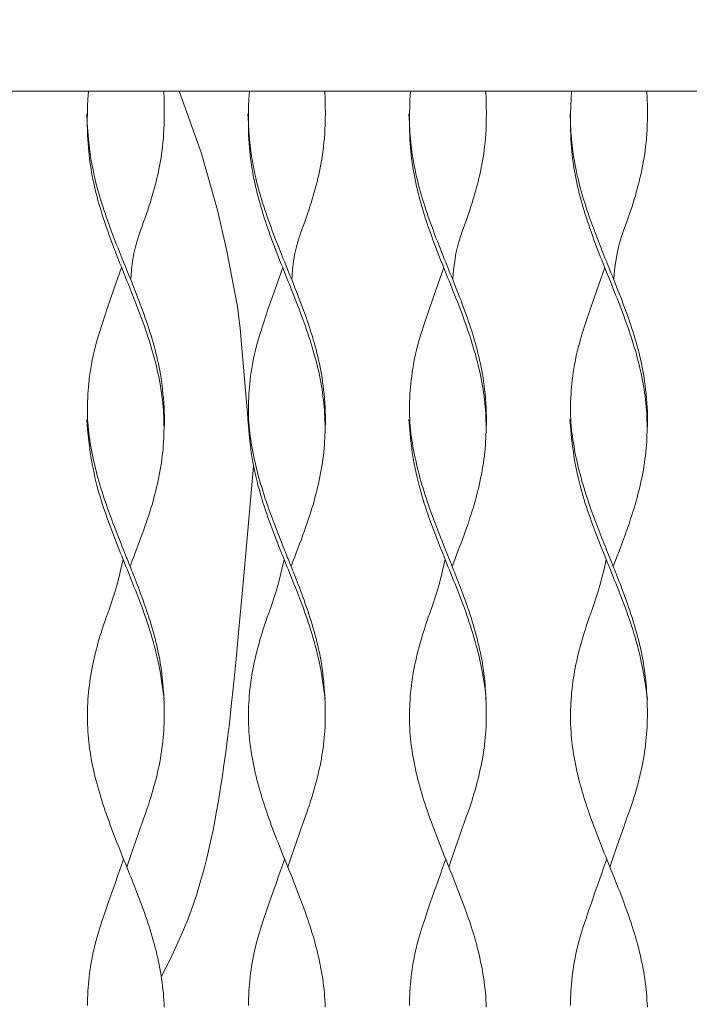
# Model space of a CAD drawing. Units: centimetres. Extents: x 0 to 427, y 0 to 491.
# Drawn here: x 318 to 335, y 167 to 192 of the extents above; entities that cross this region are included whole.
import ezdxf

# ---------------------------------------------------------------- set-up
doc = ezdxf.new("R2010")
doc.units = ezdxf.units.CM
doc.layers.get('0').update_dxf_attribs({"lineweight": 0})

# ---------------------------------------------------------------- blocks, each defined once
blk = doc.blocks.new('SaccaroPoltronaMaoriVLE')
for points in [[(373.591, 190.513), (373.741, 190.563), (373.791, 190.713), (373.791, 194.313), (373.741, 194.463), (373.591, 194.513), (293.347, 194.513), (293.197, 194.463), (293.147, 194.313), (293.147, 190.713), (293.197, 190.563), (293.349, 190.513), (373.591, 190.513)], [(319.486, 190.513), (319.474, 190.303), (319.465, 190.114), (319.46, 189.942), (319.458, 189.786), (319.458, 189.644), (319.461, 189.513), (319.465, 189.392), (319.471, 189.279), (319.478, 189.171), (319.485, 189.069), (319.494, 188.97), (319.504, 188.875), (319.514, 188.783), (319.526, 188.692), (319.539, 188.603), (319.553, 188.514), (319.569, 188.425), (319.585, 188.336), (319.603, 188.247), (319.622, 188.157), (319.642, 188.068), (319.663, 187.978), (319.685, 187.888), (319.708, 187.799), (319.732, 187.709), (319.757, 187.619), (319.784, 187.53), (319.811, 187.44), (319.838, 187.35), (319.867, 187.261), (319.896, 187.171), (319.927, 187.081), (319.957, 186.992), (319.989, 186.902), (320.021, 186.812), (320.054, 186.723), (320.087, 186.633), (320.121, 186.543), (320.155, 186.454), (320.19, 186.364), (320.225, 186.274), (320.26, 186.185), (320.296, 186.095), (320.331, 186.005), (320.367, 185.916), (320.403, 185.826), (320.439, 185.736), (320.475, 185.647), (320.511, 185.557), (320.547, 185.467), (320.583, 185.377), (320.618, 185.288), (320.654, 185.198), (320.689, 185.108), (320.723, 185.019), (320.758, 184.929), (320.792, 184.839), (320.825, 184.75), (320.858, 184.66), (320.89, 184.57), (320.922, 184.481), (320.953, 184.391), (320.984, 184.301), (321.014, 184.212), (321.043, 184.122), (321.071, 184.032), (321.098, 183.942), (321.124, 183.853), (321.15, 183.763), (321.175, 183.673), (321.198, 183.584), (321.221, 183.494), (321.242, 183.404), (321.263, 183.315), (321.282, 183.225), (321.3, 183.135), (321.317, 183.046), (321.333, 182.956), (321.348, 182.866), (321.361, 182.777), (321.374, 182.687), (321.385, 182.597), (321.394, 182.508), (321.403, 182.418), (321.41, 182.328), (321.415, 182.239), (321.42, 182.149), (321.423, 182.059), (321.425, 181.97), (321.426, 181.88), (321.425, 181.79), (321.423, 181.7), (321.419, 181.611), (321.414, 181.521), (321.408, 181.431), (321.401, 181.341), (321.392, 181.251), (321.382, 181.161), (321.371, 181.071), (321.358, 180.981), (321.344, 180.891), (321.329, 180.801), (321.313, 180.711), (321.296, 180.622), (321.277, 180.532), (321.257, 180.442), (321.237, 180.352), (321.215, 180.263), (321.192, 180.173), (321.168, 180.084), (321.144, 179.994), (321.118, 179.905), (321.091, 179.815), (321.064, 179.725), (321.035, 179.633), (321.004, 179.539), (320.971, 179.443), (320.937, 179.342), (320.9, 179.238), (320.86, 179.129), (320.818, 179.014), (320.775, 178.897), (320.731, 178.781), (320.688, 178.669), (320.648, 178.564), (320.611, 178.47), (320.579, 178.39), (320.554, 178.326)], [(321.422, 190.513), (321.429, 190.305), (321.433, 190.118), (321.434, 189.949), (321.433, 189.796), (321.429, 189.658), (321.424, 189.531), (321.417, 189.413), (321.409, 189.303), (321.399, 189.197), (321.389, 189.096), (321.377, 188.999), (321.364, 188.905), (321.35, 188.812), (321.335, 188.722), (321.319, 188.633), (321.302, 188.544), (321.283, 188.455), (321.264, 188.366), (321.243, 188.277), (321.221, 188.187), (321.198, 188.098), (321.174, 188.008), (321.149, 187.919), (321.123, 187.829), (321.096, 187.739), (321.068, 187.649), (321.039, 187.557), (321.008, 187.463), (320.975, 187.366), (320.94, 187.266), (320.903, 187.161), (320.863, 187.052), (320.821, 186.936), (320.777, 186.812), (320.734, 186.674), (320.692, 186.521), (320.654, 186.348), (320.62, 186.152), (320.593, 185.929), (320.573, 185.677)], [(321.815, 190.513), (322.383, 188.942), (322.802, 187.462), (323.031, 186.448), (323.311, 184.989), (323.378, 184.423), (323.583, 182.042)], [(323.619, 190.513), (323.606, 190.303), (323.598, 190.114), (323.593, 189.942), (323.591, 189.786), (323.591, 189.644), (323.594, 189.513), (323.598, 189.392), (323.604, 189.279), (323.611, 189.171), (323.618, 189.069), (323.627, 188.97), (323.636, 188.875), (323.647, 188.783), (323.659, 188.692), (323.672, 188.603), (323.686, 188.514), (323.702, 188.425), (323.718, 188.336), (323.736, 188.247), (323.755, 188.157), (323.775, 188.068), (323.796, 187.978), (323.818, 187.888), (323.841, 187.799), (323.865, 187.709), (323.89, 187.619), (323.916, 187.53), (323.943, 187.44), (323.971, 187.35), (324, 187.261), (324.029, 187.171), (324.059, 187.081), (324.09, 186.992), (324.122, 186.902), (324.154, 186.812), (324.187, 186.723), (324.22, 186.633), (324.254, 186.543), (324.288, 186.454), (324.323, 186.364), (324.358, 186.274), (324.393, 186.185), (324.428, 186.095), (324.464, 186.005), (324.5, 185.916), (324.536, 185.826), (324.572, 185.736), (324.608, 185.647), (324.644, 185.557), (324.68, 185.467), (324.716, 185.377), (324.751, 185.288), (324.787, 185.198), (324.822, 185.108), (324.856, 185.019), (324.891, 184.929), (324.924, 184.839), (324.958, 184.75), (324.991, 184.66), (325.023, 184.57), (325.055, 184.481), (325.086, 184.391), (325.117, 184.301), (325.146, 184.212), (325.175, 184.122), (325.203, 184.032), (325.231, 183.942), (325.257, 183.853), (325.283, 183.763), (325.307, 183.673), (325.331, 183.584), (325.354, 183.494), (325.375, 183.404), (325.396, 183.315), (325.415, 183.225), (325.433, 183.135), (325.45, 183.046), (325.466, 182.956), (325.481, 182.866), (325.494, 182.777), (325.506, 182.687), (325.517, 182.597), (325.527, 182.508), (325.535, 182.418), (325.542, 182.328), (325.548, 182.239), (325.553, 182.149), (325.556, 182.059), (325.558, 181.97), (325.558, 181.88), (325.558, 181.79), (325.555, 181.7), (325.552, 181.611), (325.547, 181.521), (325.541, 181.431), (325.534, 181.341), (325.525, 181.251), (325.515, 181.161), (325.504, 181.071), (325.491, 180.981), (325.477, 180.891), (325.462, 180.801), (325.446, 180.711), (325.428, 180.622), (325.41, 180.532), (325.39, 180.442), (325.369, 180.352), (325.348, 180.263), (325.325, 180.173), (325.301, 180.084), (325.276, 179.994), (325.251, 179.905), (325.224, 179.815), (325.196, 179.725), (325.167, 179.633), (325.137, 179.539), (325.104, 179.443), (325.069, 179.342), (325.033, 179.238), (324.993, 179.129), (324.951, 179.014), (324.907, 178.897), (324.863, 178.781), (324.821, 178.669), (324.78, 178.564), (324.744, 178.47), (324.712, 178.39), (324.687, 178.326)], [(325.554, 190.513), (325.562, 190.305), (325.566, 190.118), (325.567, 189.949), (325.566, 189.796), (325.562, 189.658), (325.557, 189.531), (325.55, 189.413), (325.542, 189.303), (325.532, 189.197), (325.521, 189.096), (325.51, 188.999), (325.497, 188.905), (325.483, 188.812), (325.468, 188.722), (325.452, 188.633), (325.435, 188.544), (325.416, 188.455), (325.396, 188.366), (325.376, 188.277), (325.354, 188.187), (325.331, 188.098), (325.307, 188.008), (325.282, 187.919), (325.256, 187.829), (325.229, 187.739), (325.201, 187.649), (325.172, 187.557), (325.141, 187.463), (325.108, 187.366), (325.073, 187.266), (325.036, 187.161), (324.996, 187.052), (324.953, 186.936), (324.91, 186.812), (324.866, 186.674), (324.825, 186.521), (324.786, 186.348), (324.753, 186.152), (324.725, 185.929), (324.706, 185.677)], [(327.752, 190.513), (327.739, 190.303), (327.731, 190.114), (327.725, 189.942), (327.723, 189.786), (327.724, 189.644), (327.726, 189.513), (327.731, 189.392), (327.737, 189.279), (327.743, 189.171), (327.751, 189.069), (327.76, 188.97), (327.769, 188.875), (327.78, 188.783), (327.792, 188.692), (327.805, 188.603), (327.819, 188.514), (327.834, 188.425), (327.851, 188.336), (327.869, 188.247), (327.887, 188.157), (327.907, 188.068), (327.928, 187.978), (327.951, 187.888), (327.974, 187.799), (327.998, 187.709), (328.023, 187.619), (328.049, 187.53), (328.076, 187.44), (328.104, 187.35), (328.132, 187.261), (328.162, 187.171), (328.192, 187.081), (328.223, 186.992), (328.255, 186.902), (328.287, 186.812), (328.319, 186.723), (328.353, 186.633), (328.386, 186.543), (328.421, 186.454), (328.455, 186.364), (328.49, 186.274), (328.526, 186.185), (328.561, 186.095), (328.597, 186.005), (328.633, 185.916), (328.669, 185.826), (328.705, 185.736), (328.741, 185.647), (328.777, 185.557), (328.813, 185.467), (328.848, 185.377), (328.884, 185.288), (328.919, 185.198), (328.954, 185.108), (328.989, 185.019), (329.023, 184.929), (329.057, 184.839), (329.091, 184.75), (329.124, 184.66), (329.156, 184.57), (329.188, 184.481), (329.219, 184.391), (329.249, 184.301), (329.279, 184.212), (329.308, 184.122), (329.336, 184.032), (329.364, 183.942), (329.39, 183.853), (329.416, 183.763), (329.44, 183.673), (329.464, 183.584), (329.486, 183.494), (329.508, 183.404), (329.528, 183.315), (329.548, 183.225), (329.566, 183.135), (329.583, 183.046), (329.599, 182.956), (329.613, 182.866), (329.627, 182.777), (329.639, 182.687), (329.65, 182.597), (329.66, 182.508), (329.668, 182.418), (329.675, 182.328), (329.681, 182.239), (329.685, 182.149), (329.689, 182.059), (329.691, 181.97), (329.691, 181.88), (329.69, 181.79), (329.688, 181.7), (329.685, 181.611), (329.68, 181.521), (329.674, 181.431), (329.666, 181.341), (329.658, 181.251), (329.648, 181.161), (329.636, 181.071), (329.624, 180.981), (329.61, 180.891), (329.595, 180.801), (329.579, 180.711), (329.561, 180.622), (329.543, 180.532), (329.523, 180.442), (329.502, 180.352), (329.48, 180.263), (329.458, 180.173), (329.434, 180.084), (329.409, 179.994), (329.383, 179.905), (329.357, 179.815), (329.329, 179.725), (329.3, 179.633), (329.269, 179.539), (329.237, 179.443), (329.202, 179.342), (329.165, 179.238), (329.126, 179.129), (329.084, 179.014), (329.04, 178.897), (328.996, 178.781), (328.953, 178.669), (328.913, 178.564), (328.877, 178.47), (328.845, 178.39), (328.82, 178.326)], [(329.687, 190.513), (329.694, 190.305), (329.698, 190.118), (329.7, 189.949), (329.698, 189.796), (329.695, 189.658), (329.69, 189.531), (329.683, 189.413), (329.674, 189.303), (329.665, 189.197), (329.654, 189.096), (329.643, 188.999), (329.63, 188.905), (329.616, 188.812), (329.601, 188.722), (329.585, 188.633), (329.567, 188.544), (329.549, 188.455), (329.529, 188.366), (329.508, 188.277), (329.487, 188.187), (329.464, 188.098), (329.44, 188.008), (329.415, 187.919), (329.389, 187.829), (329.362, 187.739), (329.334, 187.649), (329.304, 187.557), (329.273, 187.463), (329.241, 187.366), (329.206, 187.266), (329.168, 187.161), (329.128, 187.052), (329.086, 186.936), (329.043, 186.812), (328.999, 186.674), (328.958, 186.521), (328.919, 186.348), (328.886, 186.152), (328.858, 185.929), (328.838, 185.677)], [(331.884, 190.513), (331.872, 190.303), (331.863, 190.114), (331.858, 189.942), (331.856, 189.786), (331.857, 189.644), (331.859, 189.513), (331.864, 189.392), (331.869, 189.279), (331.876, 189.171), (331.884, 189.069), (331.892, 188.97), (331.902, 188.875), (331.913, 188.783), (331.925, 188.692), (331.938, 188.603), (331.952, 188.514), (331.967, 188.425), (331.984, 188.336), (332.001, 188.247), (332.02, 188.157), (332.04, 188.068), (332.061, 187.978), (332.083, 187.888), (332.106, 187.799), (332.131, 187.709), (332.156, 187.619), (332.182, 187.53), (332.209, 187.44), (332.237, 187.35), (332.265, 187.261), (332.295, 187.171), (332.325, 187.081), (332.356, 186.992), (332.387, 186.902), (332.419, 186.812), (332.452, 186.723), (332.485, 186.633), (332.519, 186.543), (332.553, 186.454), (332.588, 186.364), (332.623, 186.274), (332.658, 186.185), (332.694, 186.095), (332.73, 186.005), (332.766, 185.916), (332.802, 185.826), (332.838, 185.736), (332.874, 185.647), (332.91, 185.557), (332.946, 185.467), (332.981, 185.377), (333.017, 185.288), (333.052, 185.198), (333.087, 185.108), (333.122, 185.019), (333.156, 184.929), (333.19, 184.839), (333.223, 184.75), (333.256, 184.66), (333.289, 184.57), (333.32, 184.481), (333.352, 184.391), (333.382, 184.301), (333.412, 184.212), (333.441, 184.122), (333.469, 184.032), (333.496, 183.942), (333.523, 183.853), (333.548, 183.763), (333.573, 183.673), (333.596, 183.584), (333.619, 183.494), (333.641, 183.404), (333.661, 183.315), (333.68, 183.225), (333.699, 183.135), (333.716, 183.046), (333.732, 182.956), (333.746, 182.866), (333.76, 182.777), (333.772, 182.687), (333.783, 182.597), (333.793, 182.508), (333.801, 182.418), (333.808, 182.328), (333.814, 182.239), (333.818, 182.149), (333.821, 182.059), (333.823, 181.97), (333.824, 181.88), (333.823, 181.79), (333.821, 181.7), (333.817, 181.611), (333.813, 181.521), (333.807, 181.431), (333.799, 181.341), (333.79, 181.251), (333.78, 181.161), (333.769, 181.071), (333.756, 180.981), (333.743, 180.891), (333.728, 180.801), (333.711, 180.711), (333.694, 180.622), (333.675, 180.532), (333.656, 180.442), (333.635, 180.352), (333.613, 180.263), (333.59, 180.173), (333.567, 180.084), (333.542, 179.994), (333.516, 179.905), (333.49, 179.815), (333.462, 179.725), (333.433, 179.633), (333.402, 179.539), (333.37, 179.443), (333.335, 179.342), (333.298, 179.238), (333.259, 179.129), (333.216, 179.014), (333.173, 178.897), (333.129, 178.781), (333.086, 178.669), (333.046, 178.564), (333.009, 178.47), (332.978, 178.39), (332.952, 178.326)], [(333.82, 190.513), (333.827, 190.305), (333.831, 190.118), (333.832, 189.949), (333.831, 189.796), (333.828, 189.658), (333.822, 189.531), (333.815, 189.413), (333.807, 189.303), (333.798, 189.197), (333.787, 189.096), (333.775, 188.999), (333.763, 188.905), (333.749, 188.812), (333.734, 188.722), (333.718, 188.633), (333.7, 188.544), (333.682, 188.455), (333.662, 188.366), (333.641, 188.277), (333.619, 188.187), (333.596, 188.098), (333.572, 188.008), (333.547, 187.919), (333.522, 187.829), (333.495, 187.739), (333.467, 187.649), (333.437, 187.557), (333.406, 187.463), (333.373, 187.366), (333.338, 187.266), (333.301, 187.161), (333.261, 187.052), (333.219, 186.936), (333.175, 186.812), (333.132, 186.674), (333.09, 186.521), (333.052, 186.348), (333.018, 186.152), (332.991, 185.929), (332.971, 185.677)], [(319.447, 189.926), (319.458, 189.688), (319.471, 189.476), (319.486, 189.288), (319.503, 189.122), (319.521, 188.973), (319.541, 188.839), (319.561, 188.717), (319.582, 188.603), (319.604, 188.494), (319.626, 188.391), (319.648, 188.291), (319.671, 188.195), (319.694, 188.101), (319.719, 188.009), (319.744, 187.919), (319.77, 187.829), (319.797, 187.739), (319.824, 187.65), (319.853, 187.56), (319.882, 187.47), (319.912, 187.381), (319.943, 187.291), (319.975, 187.201), (320.007, 187.111), (320.04, 187.022), (320.073, 186.932), (320.107, 186.842), (320.141, 186.753), (320.176, 186.663), (320.211, 186.573), (320.246, 186.484), (320.282, 186.394), (320.318, 186.304), (320.354, 186.215), (320.39, 186.125), (320.426, 186.035), (320.462, 185.946), (320.499, 185.856), (320.535, 185.766), (320.571, 185.677), (320.607, 185.587), (320.643, 185.497), (320.678, 185.408), (320.713, 185.318), (320.748, 185.228), (320.782, 185.139), (320.816, 185.049), (320.849, 184.959), (320.882, 184.869), (320.914, 184.78), (320.946, 184.69), (320.977, 184.6), (321.007, 184.511), (321.037, 184.421), (321.065, 184.331), (321.093, 184.242), (321.12, 184.152), (321.146, 184.062), (321.171, 183.973), (321.195, 183.883), (321.218, 183.793), (321.24, 183.704), (321.261, 183.614), (321.281, 183.525), (321.3, 183.435), (321.317, 183.345), (321.334, 183.254), (321.349, 183.16), (321.363, 183.063), (321.376, 182.963), (321.389, 182.859), (321.4, 182.749), (321.41, 182.635), (321.419, 182.517), (321.426, 182.399), (321.432, 182.284), (321.436, 182.174), (321.437, 182.072), (321.436, 181.982), (321.433, 181.905)], [(323.58, 189.926), (323.591, 189.688), (323.604, 189.476), (323.619, 189.288), (323.636, 189.122), (323.654, 188.973), (323.674, 188.839), (323.694, 188.717), (323.715, 188.603), (323.736, 188.494), (323.758, 188.391), (323.781, 188.291), (323.804, 188.195), (323.827, 188.101), (323.851, 188.009), (323.877, 187.919), (323.902, 187.829), (323.929, 187.739), (323.957, 187.65), (323.986, 187.56), (324.015, 187.47), (324.045, 187.381), (324.076, 187.291), (324.107, 187.201), (324.14, 187.111), (324.172, 187.022), (324.206, 186.932), (324.239, 186.842), (324.274, 186.753), (324.308, 186.663), (324.343, 186.573), (324.379, 186.484), (324.414, 186.394), (324.45, 186.304), (324.486, 186.215), (324.523, 186.125), (324.559, 186.035), (324.595, 185.946), (324.631, 185.856), (324.668, 185.766), (324.704, 185.677), (324.74, 185.587), (324.775, 185.497), (324.811, 185.408), (324.846, 185.318), (324.881, 185.228), (324.915, 185.139), (324.949, 185.049), (324.982, 184.959), (325.015, 184.869), (325.047, 184.78), (325.079, 184.69), (325.11, 184.6), (325.14, 184.511), (325.169, 184.421), (325.198, 184.331), (325.226, 184.242), (325.253, 184.152), (325.279, 184.062), (325.304, 183.973), (325.328, 183.883), (325.351, 183.793), (325.373, 183.704), (325.394, 183.614), (325.414, 183.525), (325.432, 183.435), (325.45, 183.345), (325.466, 183.254), (325.482, 183.16), (325.496, 183.063), (325.509, 182.963), (325.521, 182.859), (325.533, 182.749), (325.543, 182.635), (325.552, 182.517), (325.559, 182.399), (325.565, 182.284), (325.569, 182.174), (325.57, 182.072), (325.569, 181.982), (325.566, 181.905)], [(327.713, 189.926), (327.724, 189.688), (327.737, 189.476), (327.752, 189.288), (327.769, 189.122), (327.787, 188.973), (327.806, 188.839), (327.827, 188.717), (327.848, 188.603), (327.869, 188.494), (327.891, 188.391), (327.913, 188.291), (327.936, 188.195), (327.96, 188.101), (327.984, 188.009), (328.009, 187.919), (328.035, 187.829), (328.062, 187.739), (328.09, 187.65), (328.118, 187.56), (328.148, 187.47), (328.178, 187.381), (328.209, 187.291), (328.24, 187.201), (328.272, 187.111), (328.305, 187.022), (328.338, 186.932), (328.372, 186.842), (328.406, 186.753), (328.441, 186.663), (328.476, 186.573), (328.512, 186.484), (328.547, 186.394), (328.583, 186.304), (328.619, 186.215), (328.655, 186.125), (328.692, 186.035), (328.728, 185.946), (328.764, 185.856), (328.8, 185.766), (328.837, 185.677), (328.872, 185.587), (328.908, 185.497), (328.944, 185.408), (328.979, 185.318), (329.013, 185.228), (329.048, 185.139), (329.082, 185.049), (329.115, 184.959), (329.148, 184.869), (329.18, 184.78), (329.212, 184.69), (329.242, 184.6), (329.273, 184.511), (329.302, 184.421), (329.331, 184.331), (329.359, 184.242), (329.386, 184.152), (329.412, 184.062), (329.437, 183.973), (329.461, 183.883), (329.484, 183.793), (329.506, 183.704), (329.527, 183.614), (329.547, 183.525), (329.565, 183.435), (329.583, 183.345), (329.599, 183.254), (329.614, 183.16), (329.629, 183.063), (329.642, 182.963), (329.654, 182.859), (329.665, 182.749), (329.675, 182.635), (329.684, 182.517), (329.692, 182.399), (329.698, 182.284), (329.701, 182.174), (329.703, 182.072), (329.702, 181.982), (329.698, 181.905)], [(331.846, 189.926), (331.856, 189.688), (331.87, 189.476), (331.885, 189.288), (331.901, 189.122), (331.92, 188.973), (331.939, 188.839), (331.96, 188.717), (331.981, 188.603), (332.002, 188.494), (332.024, 188.391), (332.046, 188.291), (332.069, 188.195), (332.093, 188.101), (332.117, 188.009), (332.142, 187.919), (332.168, 187.829), (332.195, 187.739), (332.222, 187.65), (332.251, 187.56), (332.28, 187.47), (332.311, 187.381), (332.341, 187.291), (332.373, 187.201), (332.405, 187.111), (332.438, 187.022), (332.471, 186.932), (332.505, 186.842), (332.539, 186.753), (332.574, 186.663), (332.609, 186.573), (332.644, 186.484), (332.68, 186.394), (332.716, 186.304), (332.752, 186.215), (332.788, 186.125), (332.824, 186.035), (332.861, 185.946), (332.897, 185.856), (332.933, 185.766), (332.969, 185.677), (333.005, 185.587), (333.041, 185.497), (333.076, 185.408), (333.111, 185.318), (333.146, 185.228), (333.18, 185.139), (333.214, 185.049), (333.248, 184.959), (333.281, 184.869), (333.313, 184.78), (333.344, 184.69), (333.375, 184.6), (333.405, 184.511), (333.435, 184.421), (333.464, 184.331), (333.491, 184.242), (333.518, 184.152), (333.544, 184.062), (333.569, 183.973), (333.593, 183.883), (333.617, 183.793), (333.639, 183.704), (333.659, 183.614), (333.679, 183.525), (333.698, 183.435), (333.715, 183.345), (333.732, 183.254), (333.747, 183.16), (333.761, 183.063), (333.775, 182.963), (333.787, 182.859), (333.798, 182.749), (333.808, 182.635), (333.817, 182.517), (333.825, 182.399), (333.83, 182.284), (333.834, 182.174), (333.836, 182.072), (333.835, 181.982), (333.831, 181.905)], [(320.339, 185.986), (320.133, 185.404), (319.97, 184.934), (319.846, 184.561), (319.753, 184.269), (319.687, 184.044), (319.64, 183.87), (319.608, 183.731), (319.585, 183.614), (319.565, 183.505), (319.547, 183.4), (319.531, 183.3), (319.517, 183.202), (319.506, 183.108), (319.495, 183.015), (319.486, 182.923), (319.479, 182.832), (319.473, 182.74), (319.467, 182.648), (319.463, 182.556), (319.461, 182.464), (319.46, 182.372), (319.46, 182.28), (319.462, 182.19), (319.465, 182.099), (319.471, 182.01), (319.478, 181.922), (319.486, 181.834), (319.496, 181.746), (319.508, 181.659), (319.52, 181.572), (319.534, 181.485), (319.549, 181.397), (319.565, 181.309), (319.582, 181.22), (319.6, 181.132), (319.619, 181.043), (319.64, 180.953), (319.661, 180.864), (319.683, 180.774), (319.706, 180.684), (319.73, 180.595), (319.755, 180.505), (319.781, 180.416), (319.808, 180.326), (319.836, 180.236), (319.864, 180.147), (319.894, 180.057), (319.924, 179.967), (319.955, 179.877), (319.986, 179.788), (320.018, 179.698), (320.051, 179.608), (320.084, 179.519), (320.117, 179.429), (320.152, 179.339), (320.186, 179.25), (320.221, 179.16), (320.256, 179.072), (320.29, 178.985), (320.323, 178.902), (320.355, 178.822), (320.385, 178.747), (320.412, 178.679), (320.437, 178.617), (320.459, 178.563), (320.478, 178.516), (320.495, 178.473), (320.511, 178.433), (320.526, 178.395), (320.542, 178.358), (320.557, 178.318), (320.574, 178.275), (320.593, 178.228), (320.614, 178.176), (320.636, 178.12), (320.66, 178.06), (320.685, 177.996), (320.712, 177.927), (320.739, 177.856), (320.768, 177.781), (320.797, 177.703), (320.827, 177.622), (320.858, 177.538), (320.889, 177.453), (320.92, 177.366), (320.95, 177.278), (320.981, 177.189), (321.01, 177.099), (321.039, 177.009), (321.068, 176.92), (321.095, 176.83), (321.122, 176.74), (321.147, 176.65), (321.172, 176.56), (321.196, 176.471), (321.218, 176.381), (321.24, 176.291), (321.26, 176.202), (321.28, 176.112), (321.298, 176.023), (321.315, 175.933), (321.331, 175.842), (321.345, 175.751), (321.359, 175.66), (321.371, 175.568), (321.381, 175.476), (321.391, 175.383), (321.399, 175.291), (321.407, 175.198), (321.413, 175.105), (321.419, 175.013), (321.423, 174.921), (321.427, 174.829), (321.43, 174.738), (321.432, 174.647), (321.433, 174.557), (321.433, 174.467), (321.431, 174.377), (321.429, 174.287), (321.425, 174.198), (321.42, 174.108), (321.413, 174.018), (321.405, 173.928), (321.396, 173.839), (321.386, 173.749), (321.374, 173.659), (321.361, 173.57), (321.347, 173.48), (321.332, 173.39), (321.315, 173.301), (321.298, 173.211), (321.279, 173.121), (321.259, 173.032), (321.238, 172.942), (321.215, 172.852), (321.192, 172.763), (321.168, 172.673), (321.142, 172.582), (321.116, 172.49), (321.087, 172.396), (321.056, 172.3), (321.024, 172.199), (320.988, 172.095), (320.951, 171.985), (320.91, 171.87), (320.866, 171.745), (320.817, 171.608), (320.763, 171.455), (320.702, 171.282), (320.634, 171.086), (320.557, 170.863), (320.472, 170.61)], [(324.472, 185.986), (324.266, 185.404), (324.103, 184.934), (323.979, 184.561), (323.886, 184.269), (323.82, 184.044), (323.773, 183.87), (323.741, 183.731), (323.718, 183.614), (323.697, 183.505), (323.68, 183.4), (323.664, 183.3), (323.65, 183.202), (323.638, 183.108), (323.628, 183.015), (323.619, 182.923), (323.612, 182.832), (323.605, 182.74), (323.6, 182.648), (323.596, 182.556), (323.593, 182.464), (323.592, 182.372), (323.593, 182.28), (323.595, 182.19), (323.598, 182.099), (323.604, 182.01), (323.61, 181.922), (323.619, 181.834), (323.629, 181.746), (323.641, 181.659), (323.653, 181.572), (323.667, 181.485), (323.682, 181.397), (323.698, 181.309), (323.715, 181.22), (323.733, 181.132), (323.752, 181.043), (323.772, 180.953), (323.793, 180.864), (323.815, 180.774), (323.838, 180.684), (323.863, 180.595), (323.888, 180.505), (323.914, 180.416), (323.941, 180.326), (323.968, 180.236), (323.997, 180.147), (324.026, 180.057), (324.056, 179.967), (324.087, 179.877), (324.119, 179.788), (324.151, 179.698), (324.183, 179.608), (324.217, 179.519), (324.25, 179.429), (324.284, 179.339), (324.319, 179.25), (324.354, 179.16), (324.388, 179.072), (324.423, 178.985), (324.456, 178.902), (324.487, 178.822), (324.517, 178.747), (324.545, 178.679), (324.57, 178.617), (324.591, 178.563), (324.611, 178.516), (324.628, 178.473), (324.644, 178.433), (324.659, 178.395), (324.674, 178.358), (324.69, 178.318), (324.707, 178.275), (324.726, 178.228), (324.747, 178.176), (324.769, 178.12), (324.793, 178.06), (324.818, 177.996), (324.845, 177.927), (324.872, 177.856), (324.901, 177.781), (324.93, 177.703), (324.96, 177.622), (324.991, 177.538), (325.021, 177.453), (325.052, 177.366), (325.083, 177.278), (325.113, 177.189), (325.143, 177.099), (325.172, 177.009), (325.2, 176.92), (325.228, 176.83), (325.254, 176.74), (325.28, 176.65), (325.305, 176.56), (325.329, 176.471), (325.351, 176.381), (325.373, 176.291), (325.393, 176.202), (325.413, 176.112), (325.431, 176.023), (325.448, 175.933), (325.464, 175.842), (325.478, 175.751), (325.491, 175.66), (325.503, 175.568), (325.514, 175.476), (325.524, 175.383), (325.532, 175.291), (325.54, 175.198), (325.546, 175.105), (325.552, 175.013), (325.556, 174.921), (325.56, 174.829), (325.563, 174.738), (325.565, 174.647), (325.565, 174.557), (325.565, 174.467), (325.564, 174.377), (325.561, 174.287), (325.558, 174.198), (325.552, 174.108), (325.546, 174.018), (325.538, 173.928), (325.529, 173.839), (325.519, 173.749), (325.507, 173.659), (325.494, 173.57), (325.48, 173.48), (325.465, 173.39), (325.448, 173.301), (325.43, 173.211), (325.411, 173.121), (325.391, 173.032), (325.37, 172.942), (325.348, 172.852), (325.325, 172.763), (325.301, 172.673), (325.275, 172.582), (325.248, 172.49), (325.22, 172.396), (325.189, 172.3), (325.156, 172.199), (325.121, 172.095), (325.084, 171.985), (325.043, 171.87), (324.999, 171.745), (324.95, 171.608), (324.895, 171.455), (324.834, 171.282), (324.766, 171.086), (324.69, 170.863), (324.605, 170.61)], [(328.604, 185.986), (328.398, 185.404), (328.236, 184.934), (328.111, 184.561), (328.019, 184.269), (327.952, 184.044), (327.906, 183.87), (327.874, 183.731), (327.85, 183.614), (327.83, 183.505), (327.812, 183.4), (327.797, 183.3), (327.783, 183.202), (327.771, 183.108), (327.761, 183.015), (327.752, 182.923), (327.744, 182.832), (327.738, 182.74), (327.733, 182.648), (327.729, 182.556), (327.726, 182.464), (327.725, 182.372), (327.725, 182.28), (327.727, 182.19), (327.731, 182.099), (327.736, 182.01), (327.743, 181.922), (327.752, 181.834), (327.762, 181.746), (327.773, 181.659), (327.786, 181.572), (327.8, 181.485), (327.815, 181.397), (327.831, 181.309), (327.848, 181.22), (327.866, 181.132), (327.885, 181.043), (327.905, 180.953), (327.926, 180.864), (327.948, 180.774), (327.971, 180.684), (327.995, 180.595), (328.02, 180.505), (328.046, 180.416), (328.073, 180.326), (328.101, 180.236), (328.13, 180.147), (328.159, 180.057), (328.189, 179.967), (328.22, 179.877), (328.251, 179.788), (328.284, 179.698), (328.316, 179.608), (328.349, 179.519), (328.383, 179.429), (328.417, 179.339), (328.452, 179.25), (328.486, 179.16), (328.521, 179.072), (328.555, 178.985), (328.588, 178.902), (328.62, 178.822), (328.65, 178.747), (328.678, 178.679), (328.702, 178.617), (328.724, 178.563), (328.743, 178.516), (328.761, 178.473), (328.777, 178.433), (328.792, 178.395), (328.807, 178.358), (328.823, 178.318), (328.84, 178.275), (328.859, 178.228), (328.88, 178.176), (328.902, 178.12), (328.926, 178.06), (328.951, 177.996), (328.977, 177.927), (329.005, 177.856), (329.033, 177.781), (329.063, 177.703), (329.093, 177.622), (329.123, 177.538), (329.154, 177.453), (329.185, 177.366), (329.216, 177.278), (329.246, 177.189), (329.276, 177.099), (329.305, 177.009), (329.333, 176.92), (329.361, 176.83), (329.387, 176.74), (329.413, 176.65), (329.438, 176.56), (329.461, 176.471), (329.484, 176.381), (329.506, 176.291), (329.526, 176.202), (329.545, 176.112), (329.563, 176.023), (329.58, 175.933), (329.596, 175.842), (329.611, 175.751), (329.624, 175.66), (329.636, 175.568), (329.647, 175.476), (329.656, 175.383), (329.665, 175.291), (329.672, 175.198), (329.679, 175.105), (329.684, 175.013), (329.689, 174.921), (329.693, 174.829), (329.695, 174.738), (329.697, 174.647), (329.698, 174.557), (329.698, 174.467), (329.697, 174.377), (329.694, 174.287), (329.69, 174.198), (329.685, 174.108), (329.679, 174.018), (329.671, 173.928), (329.662, 173.839), (329.651, 173.749), (329.64, 173.659), (329.627, 173.57), (329.613, 173.48), (329.597, 173.39), (329.581, 173.301), (329.563, 173.211), (329.544, 173.121), (329.524, 173.032), (329.503, 172.942), (329.481, 172.852), (329.458, 172.763), (329.434, 172.673), (329.408, 172.582), (329.381, 172.49), (329.352, 172.396), (329.322, 172.3), (329.289, 172.199), (329.254, 172.095), (329.216, 171.985), (329.176, 171.87), (329.131, 171.745), (329.082, 171.608), (329.028, 171.455), (328.967, 171.282), (328.899, 171.086), (328.823, 170.863), (328.737, 170.61)], [(332.737, 185.986), (332.531, 185.404), (332.369, 184.934), (332.244, 184.561), (332.152, 184.269), (332.085, 184.044), (332.039, 183.87), (332.007, 183.731), (331.983, 183.614), (331.963, 183.505), (331.945, 183.4), (331.929, 183.3), (331.916, 183.202), (331.904, 183.108), (331.894, 183.015), (331.885, 182.923), (331.877, 182.832), (331.871, 182.74), (331.866, 182.648), (331.862, 182.556), (331.859, 182.464), (331.858, 182.372), (331.858, 182.28), (331.86, 182.19), (331.864, 182.099), (331.869, 182.01), (331.876, 181.922), (331.885, 181.834), (331.895, 181.746), (331.906, 181.659), (331.919, 181.572), (331.933, 181.485), (331.948, 181.397), (331.964, 181.309), (331.981, 181.22), (331.999, 181.132), (332.018, 181.043), (332.038, 180.953), (332.059, 180.864), (332.081, 180.774), (332.104, 180.684), (332.128, 180.595), (332.153, 180.505), (332.179, 180.416), (332.206, 180.326), (332.234, 180.236), (332.263, 180.147), (332.292, 180.057), (332.322, 179.967), (332.353, 179.877), (332.384, 179.788), (332.416, 179.698), (332.449, 179.608), (332.482, 179.519), (332.516, 179.429), (332.55, 179.339), (332.584, 179.25), (332.619, 179.16), (332.654, 179.072), (332.688, 178.985), (332.721, 178.902), (332.753, 178.822), (332.783, 178.747), (332.81, 178.679), (332.835, 178.617), (332.857, 178.563), (332.876, 178.516), (332.893, 178.473), (332.909, 178.433), (332.925, 178.395), (332.94, 178.358), (332.956, 178.318), (332.973, 178.275), (332.992, 178.228), (333.012, 178.176), (333.035, 178.12), (333.058, 178.06), (333.084, 177.996), (333.11, 177.927), (333.138, 177.856), (333.166, 177.781), (333.196, 177.703), (333.226, 177.622), (333.256, 177.538), (333.287, 177.453), (333.318, 177.366), (333.348, 177.278), (333.379, 177.189), (333.409, 177.099), (333.438, 177.009), (333.466, 176.92), (333.493, 176.83), (333.52, 176.74), (333.546, 176.65), (333.57, 176.56), (333.594, 176.471), (333.617, 176.381), (333.638, 176.291), (333.659, 176.202), (333.678, 176.112), (333.696, 176.023), (333.713, 175.933), (333.729, 175.842), (333.744, 175.751), (333.757, 175.66), (333.769, 175.568), (333.78, 175.476), (333.789, 175.383), (333.798, 175.291), (333.805, 175.198), (333.812, 175.105), (333.817, 175.013), (333.822, 174.921), (333.825, 174.829), (333.828, 174.738), (333.83, 174.647), (333.831, 174.557), (333.831, 174.467), (333.829, 174.377), (333.827, 174.287), (333.823, 174.198), (333.818, 174.108), (333.811, 174.018), (333.804, 173.928), (333.795, 173.839), (333.784, 173.749), (333.773, 173.659), (333.76, 173.57), (333.746, 173.48), (333.73, 173.39), (333.714, 173.301), (333.696, 173.211), (333.677, 173.121), (333.657, 173.032), (333.636, 172.942), (333.614, 172.852), (333.591, 172.763), (333.566, 172.673), (333.541, 172.582), (333.514, 172.49), (333.485, 172.396), (333.455, 172.3), (333.422, 172.199), (333.387, 172.095), (333.349, 171.985), (333.308, 171.87), (333.264, 171.745), (333.215, 171.608), (333.161, 171.455), (333.1, 171.282), (333.032, 171.086), (332.956, 170.863), (332.87, 170.61)], [(321.432, 174.915), (321.398, 175.168), (321.365, 175.39), (321.332, 175.587), (321.3, 175.759), (321.268, 175.913), (321.237, 176.05), (321.206, 176.175), (321.175, 176.29), (321.145, 176.399), (321.116, 176.504), (321.086, 176.604), (321.056, 176.701), (321.026, 176.795), (320.996, 176.887), (320.965, 176.977), (320.934, 177.067), (320.902, 177.157), (320.87, 177.247), (320.837, 177.336), (320.803, 177.426), (320.769, 177.516), (320.734, 177.605), (320.7, 177.695), (320.664, 177.785), (320.629, 177.874), (320.593, 177.964), (320.557, 178.054), (320.521, 178.143), (320.485, 178.233), (320.449, 178.323), (320.412, 178.412), (320.376, 178.502), (320.34, 178.592), (320.304, 178.682), (320.268, 178.771), (320.233, 178.861), (320.197, 178.951), (320.162, 179.04), (320.127, 179.13), (320.093, 179.219), (320.059, 179.309), (320.026, 179.398), (319.993, 179.488), (319.961, 179.578), (319.929, 179.667), (319.898, 179.757), (319.868, 179.846), (319.839, 179.936), (319.811, 180.026), (319.784, 180.116), (319.757, 180.208), (319.731, 180.303), (319.705, 180.399), (319.68, 180.5), (319.655, 180.605), (319.63, 180.714), (319.605, 180.83), (319.581, 180.954), (319.557, 181.092), (319.533, 181.245), (319.51, 181.418), (319.488, 181.614), (319.466, 181.837), (319.447, 182.089)], [(325.565, 174.915), (325.531, 175.168), (325.497, 175.39), (325.465, 175.587), (325.432, 175.759), (325.401, 175.913), (325.369, 176.05), (325.339, 176.175), (325.308, 176.29), (325.278, 176.399), (325.248, 176.504), (325.219, 176.604), (325.189, 176.701), (325.159, 176.795), (325.129, 176.887), (325.098, 176.977), (325.067, 177.067), (325.035, 177.157), (325.002, 177.247), (324.969, 177.336), (324.936, 177.426), (324.902, 177.516), (324.867, 177.605), (324.832, 177.695), (324.797, 177.785), (324.762, 177.874), (324.726, 177.964), (324.69, 178.054), (324.654, 178.143), (324.618, 178.233), (324.581, 178.323), (324.545, 178.412), (324.509, 178.502), (324.473, 178.592), (324.437, 178.682), (324.401, 178.771), (324.365, 178.861), (324.33, 178.951), (324.295, 179.04), (324.26, 179.13), (324.226, 179.219), (324.192, 179.309), (324.159, 179.398), (324.126, 179.488), (324.093, 179.578), (324.062, 179.667), (324.031, 179.757), (324.001, 179.846), (323.972, 179.936), (323.944, 180.026), (323.916, 180.116), (323.89, 180.208), (323.864, 180.303), (323.838, 180.399), (323.813, 180.5), (323.788, 180.605), (323.763, 180.714), (323.738, 180.83), (323.714, 180.954), (323.689, 181.092), (323.666, 181.245), (323.642, 181.418), (323.62, 181.614), (323.599, 181.837), (323.579, 182.089)], [(329.698, 174.915), (329.664, 175.168), (329.63, 175.39), (329.597, 175.587), (329.565, 175.759), (329.533, 175.913), (329.502, 176.05), (329.471, 176.175), (329.441, 176.29), (329.411, 176.399), (329.381, 176.504), (329.351, 176.604), (329.321, 176.701), (329.292, 176.795), (329.261, 176.887), (329.231, 176.977), (329.199, 177.067), (329.168, 177.157), (329.135, 177.247), (329.102, 177.336), (329.068, 177.426), (329.034, 177.516), (329, 177.605), (328.965, 177.695), (328.93, 177.785), (328.894, 177.874), (328.859, 177.964), (328.823, 178.054), (328.787, 178.143), (328.75, 178.233), (328.714, 178.323), (328.678, 178.412), (328.642, 178.502), (328.605, 178.592), (328.569, 178.682), (328.534, 178.771), (328.498, 178.861), (328.463, 178.951), (328.428, 179.04), (328.393, 179.13), (328.359, 179.219), (328.325, 179.309), (328.291, 179.398), (328.258, 179.488), (328.226, 179.578), (328.195, 179.667), (328.164, 179.757), (328.134, 179.846), (328.105, 179.936), (328.076, 180.026), (328.049, 180.116), (328.022, 180.208), (327.996, 180.303), (327.971, 180.399), (327.946, 180.5), (327.921, 180.605), (327.896, 180.714), (327.871, 180.83), (327.846, 180.954), (327.822, 181.092), (327.798, 181.245), (327.775, 181.418), (327.753, 181.614), (327.732, 181.837), (327.712, 182.089)], [(333.831, 174.915), (333.796, 175.168), (333.763, 175.39), (333.73, 175.587), (333.698, 175.759), (333.666, 175.913), (333.635, 176.05), (333.604, 176.175), (333.574, 176.29), (333.544, 176.399), (333.514, 176.504), (333.484, 176.604), (333.454, 176.701), (333.424, 176.795), (333.394, 176.887), (333.363, 176.977), (333.332, 177.067), (333.3, 177.157), (333.268, 177.247), (333.235, 177.336), (333.201, 177.426), (333.167, 177.516), (333.133, 177.605), (333.098, 177.695), (333.063, 177.785), (333.027, 177.874), (332.991, 177.964), (332.955, 178.054), (332.919, 178.143), (332.883, 178.233), (332.847, 178.323), (332.811, 178.412), (332.774, 178.502), (332.738, 178.592), (332.702, 178.682), (332.666, 178.771), (332.631, 178.861), (332.596, 178.951), (332.56, 179.04), (332.526, 179.13), (332.491, 179.219), (332.458, 179.309), (332.424, 179.398), (332.391, 179.488), (332.359, 179.578), (332.327, 179.667), (332.297, 179.757), (332.267, 179.846), (332.237, 179.936), (332.209, 180.026), (332.182, 180.116), (332.155, 180.208), (332.129, 180.303), (332.104, 180.399), (332.078, 180.5), (332.053, 180.605), (332.029, 180.714), (332.004, 180.83), (331.979, 180.954), (331.955, 181.092), (331.931, 181.245), (331.908, 181.418), (331.886, 181.614), (331.865, 181.837), (331.845, 182.089)], [(321.366, 167.809), (321.58, 168.241), (321.758, 168.615), (321.903, 168.941), (322.021, 169.223), (322.116, 169.471), (322.193, 169.69), (322.257, 169.889), (322.313, 170.073), (322.365, 170.251), (322.414, 170.424), (322.462, 170.597), (322.507, 170.773), (322.552, 170.954), (322.596, 171.143), (322.639, 171.344), (322.684, 171.56), (322.729, 171.793), (322.775, 172.044), (322.822, 172.312), (322.869, 172.597), (322.916, 172.901), (322.964, 173.221), (323.011, 173.56), (323.057, 173.915), (323.104, 174.295), (323.153, 174.734), (323.21, 175.271), (323.277, 175.95), (323.358, 176.81), (323.458, 177.893), (323.579, 179.24), (323.726, 180.892)], [(320.375, 178.502), (320.319, 178.249), (320.265, 178.027), (320.213, 177.831), (320.162, 177.658), (320.113, 177.504), (320.067, 177.367), (320.023, 177.243), (319.981, 177.127), (319.943, 177.018), (319.907, 176.913), (319.873, 176.813), (319.841, 176.716), (319.811, 176.622), (319.783, 176.53), (319.757, 176.44), (319.731, 176.35), (319.707, 176.26), (319.683, 176.17), (319.661, 176.081), (319.639, 175.991), (319.619, 175.901), (319.6, 175.812), (319.582, 175.722), (319.565, 175.632), (319.549, 175.543), (319.535, 175.453), (319.522, 175.363), (319.51, 175.273), (319.499, 175.183), (319.49, 175.092), (319.482, 175.001), (319.475, 174.91), (319.469, 174.818), (319.465, 174.726), (319.462, 174.634), (319.461, 174.542), (319.46, 174.45), (319.461, 174.359), (319.464, 174.268), (319.468, 174.178), (319.473, 174.088), (319.479, 174), (319.487, 173.912), (319.496, 173.824), (319.507, 173.737), (319.518, 173.65), (319.531, 173.563), (319.546, 173.475), (319.561, 173.387), (319.578, 173.299), (319.595, 173.21), (319.614, 173.121), (319.634, 173.031), (319.655, 172.942), (319.677, 172.852), (319.701, 172.763), (319.725, 172.673), (319.75, 172.583), (319.776, 172.494), (319.803, 172.404), (319.831, 172.314), (319.86, 172.225), (319.89, 172.135), (319.92, 172.045), (319.951, 171.956), (319.983, 171.866), (320.015, 171.776), (320.048, 171.686), (320.081, 171.597), (320.115, 171.507), (320.15, 171.417), (320.184, 171.328), (320.219, 171.238), (320.255, 171.148), (320.291, 171.059), (320.327, 170.969), (320.363, 170.879), (320.399, 170.79), (320.435, 170.7), (320.472, 170.61), (320.508, 170.521), (320.544, 170.431), (320.58, 170.341), (320.616, 170.252), (320.651, 170.162), (320.687, 170.072), (320.722, 169.983), (320.756, 169.893), (320.791, 169.803), (320.824, 169.714), (320.858, 169.624), (320.89, 169.534), (320.922, 169.445), (320.954, 169.355), (320.984, 169.265), (321.014, 169.176), (321.044, 169.086), (321.072, 168.997), (321.099, 168.908), (321.126, 168.818), (321.152, 168.729), (321.176, 168.639), (321.2, 168.55), (321.223, 168.46), (321.245, 168.37), (321.266, 168.28), (321.285, 168.191), (321.304, 168.101), (321.321, 168.011), (321.337, 167.921), (321.352, 167.831), (321.366, 167.741), (321.379, 167.651), (321.39, 167.561), (321.4, 167.471), (321.409, 167.381), (321.416, 167.291), (321.422, 167.2), (321.427, 167.109), (321.431, 167.018)], [(324.508, 178.502), (324.452, 178.249), (324.398, 178.027), (324.346, 177.831), (324.295, 177.658), (324.246, 177.504), (324.2, 177.367), (324.156, 177.243), (324.114, 177.127), (324.076, 177.018), (324.039, 176.913), (324.006, 176.813), (323.974, 176.716), (323.944, 176.622), (323.916, 176.53), (323.889, 176.44), (323.864, 176.35), (323.839, 176.26), (323.816, 176.17), (323.794, 176.081), (323.772, 175.991), (323.752, 175.901), (323.733, 175.812), (323.715, 175.722), (323.698, 175.632), (323.682, 175.543), (323.668, 175.453), (323.655, 175.363), (323.643, 175.273), (323.632, 175.183), (323.622, 175.092), (323.614, 175.001), (323.608, 174.91), (323.602, 174.818), (323.598, 174.726), (323.595, 174.634), (323.593, 174.542), (323.593, 174.45), (323.594, 174.359), (323.597, 174.268), (323.601, 174.178), (323.606, 174.088), (323.612, 174), (323.62, 173.912), (323.629, 173.824), (323.64, 173.737), (323.651, 173.65), (323.664, 173.563), (323.678, 173.475), (323.694, 173.387), (323.71, 173.299), (323.728, 173.21), (323.747, 173.121), (323.767, 173.031), (323.788, 172.942), (323.81, 172.852), (323.833, 172.763), (323.858, 172.673), (323.883, 172.583), (323.909, 172.494), (323.936, 172.404), (323.964, 172.314), (323.993, 172.225), (324.022, 172.135), (324.053, 172.045), (324.084, 171.956), (324.115, 171.866), (324.148, 171.776), (324.18, 171.686), (324.214, 171.597), (324.248, 171.507), (324.282, 171.417), (324.317, 171.328), (324.352, 171.238), (324.388, 171.148), (324.423, 171.059), (324.459, 170.969), (324.495, 170.879), (324.532, 170.79), (324.568, 170.7), (324.604, 170.61), (324.641, 170.521), (324.677, 170.431), (324.713, 170.341), (324.749, 170.252), (324.784, 170.162), (324.82, 170.072), (324.855, 169.983), (324.889, 169.893), (324.923, 169.803), (324.957, 169.714), (324.99, 169.624), (325.023, 169.534), (325.055, 169.445), (325.086, 169.355), (325.117, 169.265), (325.147, 169.176), (325.176, 169.086), (325.205, 168.997), (325.232, 168.908), (325.259, 168.818), (325.284, 168.729), (325.309, 168.639), (325.333, 168.55), (325.356, 168.46), (325.378, 168.37), (325.398, 168.28), (325.418, 168.191), (325.437, 168.101), (325.454, 168.011), (325.47, 167.921), (325.485, 167.831), (325.499, 167.741), (325.511, 167.651), (325.523, 167.561), (325.533, 167.471), (325.541, 167.381), (325.549, 167.291), (325.555, 167.2), (325.56, 167.109), (325.564, 167.018)], [(328.641, 178.502), (328.585, 178.249), (328.531, 178.027), (328.478, 177.831), (328.428, 177.658), (328.379, 177.504), (328.332, 177.367), (328.288, 177.243), (328.247, 177.127), (328.208, 177.018), (328.172, 176.913), (328.138, 176.813), (328.107, 176.716), (328.077, 176.622), (328.049, 176.53), (328.022, 176.44), (327.997, 176.35), (327.972, 176.26), (327.949, 176.17), (327.926, 176.081), (327.905, 175.991), (327.885, 175.901), (327.865, 175.812), (327.847, 175.722), (327.831, 175.632), (327.815, 175.543), (327.801, 175.453), (327.787, 175.363), (327.775, 175.273), (327.765, 175.183), (327.755, 175.092), (327.747, 175.001), (327.74, 174.91), (327.735, 174.818), (327.731, 174.726), (327.728, 174.634), (327.726, 174.542), (327.726, 174.45), (327.727, 174.359), (327.729, 174.268), (327.733, 174.178), (327.738, 174.088), (327.745, 174), (327.753, 173.912), (327.762, 173.824), (327.772, 173.737), (327.784, 173.65), (327.797, 173.563), (327.811, 173.475), (327.826, 173.387), (327.843, 173.299), (327.861, 173.21), (327.88, 173.121), (327.9, 173.031), (327.921, 172.942), (327.943, 172.852), (327.966, 172.763), (327.99, 172.673), (328.016, 172.583), (328.042, 172.494), (328.069, 172.404), (328.097, 172.314), (328.125, 172.225), (328.155, 172.135), (328.185, 172.045), (328.216, 171.956), (328.248, 171.866), (328.28, 171.776), (328.313, 171.686), (328.347, 171.597), (328.381, 171.507), (328.415, 171.417), (328.45, 171.328), (328.485, 171.238), (328.52, 171.148), (328.556, 171.059), (328.592, 170.969), (328.628, 170.879), (328.664, 170.79), (328.701, 170.7), (328.737, 170.61), (328.773, 170.521), (328.809, 170.431), (328.845, 170.341), (328.881, 170.252), (328.917, 170.162), (328.952, 170.072), (328.987, 169.983), (329.022, 169.893), (329.056, 169.803), (329.09, 169.714), (329.123, 169.624), (329.156, 169.534), (329.188, 169.445), (329.219, 169.355), (329.25, 169.265), (329.28, 169.176), (329.309, 169.086), (329.337, 168.997), (329.365, 168.908), (329.392, 168.818), (329.417, 168.729), (329.442, 168.639), (329.466, 168.55), (329.489, 168.46), (329.51, 168.37), (329.531, 168.28), (329.551, 168.191), (329.569, 168.101), (329.587, 168.011), (329.603, 167.921), (329.618, 167.831), (329.632, 167.741), (329.644, 167.651), (329.655, 167.561), (329.665, 167.471), (329.674, 167.381), (329.682, 167.291), (329.688, 167.2), (329.693, 167.109), (329.697, 167.018)], [(332.773, 178.502), (332.718, 178.249), (332.664, 178.027), (332.611, 177.831), (332.56, 177.658), (332.512, 177.504), (332.465, 177.367), (332.421, 177.243), (332.38, 177.127), (332.341, 177.018), (332.305, 176.913), (332.271, 176.813), (332.239, 176.716), (332.21, 176.622), (332.182, 176.53), (332.155, 176.44), (332.129, 176.35), (332.105, 176.26), (332.081, 176.17), (332.059, 176.081), (332.038, 175.991), (332.017, 175.901), (331.998, 175.812), (331.98, 175.722), (331.963, 175.632), (331.948, 175.543), (331.933, 175.453), (331.92, 175.363), (331.908, 175.273), (331.897, 175.183), (331.888, 175.092), (331.88, 175.001), (331.873, 174.91), (331.868, 174.818), (331.863, 174.726), (331.86, 174.634), (331.859, 174.542), (331.859, 174.45), (331.86, 174.359), (331.862, 174.268), (331.866, 174.178), (331.871, 174.088), (331.878, 174), (331.886, 173.912), (331.895, 173.824), (331.905, 173.737), (331.917, 173.65), (331.93, 173.563), (331.944, 173.475), (331.959, 173.387), (331.976, 173.299), (331.994, 173.21), (332.012, 173.121), (332.033, 173.031), (332.054, 172.942), (332.076, 172.852), (332.099, 172.763), (332.123, 172.673), (332.148, 172.583), (332.175, 172.494), (332.202, 172.404), (332.23, 172.314), (332.258, 172.225), (332.288, 172.135), (332.318, 172.045), (332.349, 171.956), (332.381, 171.866), (332.413, 171.776), (332.446, 171.686), (332.479, 171.597), (332.513, 171.507), (332.548, 171.417), (332.583, 171.328), (332.618, 171.238), (332.653, 171.148), (332.689, 171.059), (332.725, 170.969), (332.761, 170.879), (332.797, 170.79), (332.834, 170.7), (332.87, 170.61), (332.906, 170.521), (332.942, 170.431), (332.978, 170.341), (333.014, 170.252), (333.05, 170.162), (333.085, 170.072), (333.12, 169.983), (333.155, 169.893), (333.189, 169.803), (333.223, 169.714), (333.256, 169.624), (333.289, 169.534), (333.321, 169.445), (333.352, 169.355), (333.383, 169.265), (333.413, 169.176), (333.442, 169.086), (333.47, 168.997), (333.498, 168.908), (333.524, 168.818), (333.55, 168.729), (333.575, 168.639), (333.599, 168.55), (333.621, 168.46), (333.643, 168.37), (333.664, 168.28), (333.684, 168.191), (333.702, 168.101), (333.719, 168.011), (333.736, 167.921), (333.751, 167.831), (333.764, 167.741), (333.777, 167.651), (333.788, 167.561), (333.798, 167.471), (333.807, 167.381), (333.814, 167.291), (333.821, 167.2), (333.826, 167.109), (333.83, 167.018)], [(320.389, 170.814), (320.359, 170.729), (320.309, 170.589), (320.244, 170.407), (320.169, 170.193), (320.087, 169.96), (320.004, 169.72), (319.924, 169.485), (319.85, 169.267), (319.788, 169.075), (319.736, 168.909), (319.694, 168.765), (319.659, 168.638), (319.63, 168.526), (319.607, 168.425), (319.587, 168.331), (319.57, 168.241), (319.555, 168.151), (319.54, 168.061), (319.527, 167.972), (319.515, 167.882), (319.504, 167.791), (319.495, 167.701), (319.486, 167.61), (319.478, 167.518), (319.472, 167.427), (319.467, 167.335), (319.463, 167.242), (319.46, 167.15), (319.459, 167.058)], [(324.522, 170.814), (324.492, 170.729), (324.442, 170.589), (324.377, 170.407), (324.302, 170.193), (324.22, 169.96), (324.137, 169.72), (324.056, 169.485), (323.983, 169.267), (323.921, 169.075), (323.869, 168.909), (323.826, 168.765), (323.791, 168.638), (323.763, 168.526), (323.74, 168.425), (323.72, 168.331), (323.703, 168.241), (323.688, 168.151), (323.673, 168.061), (323.66, 167.972), (323.648, 167.882), (323.637, 167.791), (323.627, 167.701), (323.619, 167.61), (323.611, 167.518), (323.605, 167.427), (323.599, 167.335), (323.596, 167.242), (323.593, 167.15), (323.592, 167.058)], [(328.655, 170.814), (328.624, 170.729), (328.575, 170.589), (328.51, 170.407), (328.434, 170.193), (328.353, 169.96), (328.269, 169.72), (328.189, 169.485), (328.116, 169.267), (328.054, 169.075), (328.002, 168.909), (327.959, 168.765), (327.924, 168.638), (327.896, 168.526), (327.872, 168.425), (327.853, 168.331), (327.836, 168.241), (327.82, 168.151), (327.806, 168.061), (327.793, 167.972), (327.781, 167.882), (327.77, 167.791), (327.76, 167.701), (327.751, 167.61), (327.744, 167.518), (327.737, 167.427), (327.732, 167.335), (327.728, 167.242), (327.726, 167.15), (327.725, 167.058)], [(332.787, 170.814), (332.757, 170.729), (332.707, 170.589), (332.643, 170.407), (332.567, 170.193), (332.485, 169.96), (332.402, 169.72), (332.322, 169.485), (332.249, 169.267), (332.186, 169.075), (332.135, 168.909), (332.092, 168.765), (332.057, 168.638), (332.028, 168.526), (332.005, 168.425), (331.986, 168.331), (331.969, 168.241), (331.953, 168.151), (331.939, 168.061), (331.926, 167.972), (331.913, 167.882), (331.903, 167.791), (331.893, 167.701), (331.884, 167.61), (331.877, 167.518), (331.87, 167.427), (331.865, 167.335), (331.861, 167.242), (331.858, 167.15), (331.857, 167.058)]]:
    blk.add_lwpolyline(points)

msp = doc.modelspace()

# ---------------------------------------------------------------- block references
msp.add_blockref('SaccaroPoltronaMaoriVLE', (0, 0))

doc.saveas('drawing.dxf')
